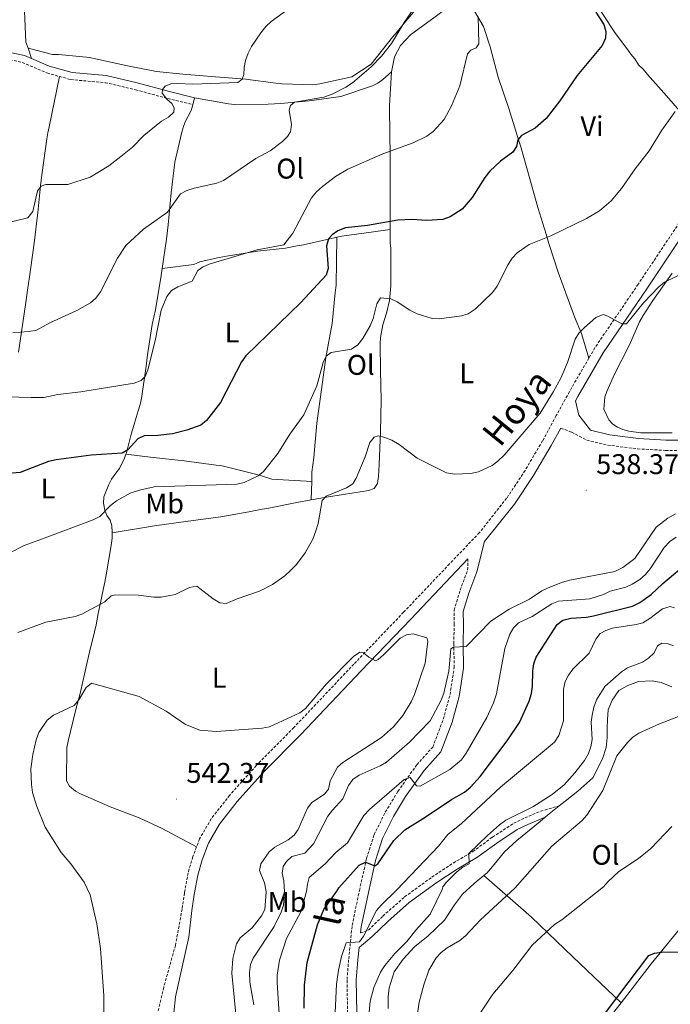
# Model space of a CAD drawing. Units: metres. Extents: x 572631 to 577117, y 4712224 to 4715242.
# Drawn here: x 574252 to 574481, y 4713989 to 4714335 of the extents above; entities that cross this region are included whole.
import ezdxf
from ezdxf.enums import TextEntityAlignment as Align

# ---------------------------------------------------------------- set-up
doc = ezdxf.new("R2010")
doc.units = ezdxf.units.M
doc.header["$MEASUREMENT"] = 0
doc.linetypes.add('TRAZOSX2', pattern=[1.5, 1, -0.5])
for name, color, linetype, lineweight in [('Carátula', 7, 'Continuous', 5), ('Level 21', 19, 'Continuous', 0), ('Level 36', 19, 'Continuous', 40), ('Level 37', 92, 'Continuous', 0), ('Level 4', 36, 'Continuous', 30), ('Level 41', 39, 'Continuous', 0), ('Level 44', 19, 'Continuous', 0), ('Level 5', 36, 'Continuous', 0), ('Level 7', 1, 'Continuous', 0)]:
    doc.layers.add(name, color=color, linetype=linetype, lineweight=lineweight)
doc.styles.add('Arial', font='ARIAL.TTF', dxfattribs={"height": 0.2})

# ---------------------------------------------------------------- blocks, each defined once
blk = doc.blocks.new('5PATER')
at = {"layer": 'Carátula', "linetype": 'Continuous', "lineweight": 5}
h = blk.add_hatch(color=250, dxfattribs=at)
edge = h.paths.add_edge_path()
edge.add_ellipse((0, 0), major_axis=(-1.33, -1.34), ratio=0.999422, start_angle=0, end_angle=360)

msp = doc.modelspace()

# ---------------------------------------------------------------- linework, layer by layer
at = {"layer": 'Level 21', "color": 19, "linetype": 'Continuous', "lineweight": 0}
for points in [[(574232.02, 4714329.47, 504.29), (574236.55, 4714327.51, 504.99), (574243.47, 4714324.45, 506.03), (574253.69, 4714322.3, 506.84), (574256.17, 4714321.24, 507.13)], [(574256.17, 4714321.24, 507.13), (574262.45, 4714318.55, 507.88), (574270.44, 4714316.33, 508.69), (574282.48, 4714315.26, 509.73), (574293.39, 4714312.73, 509.84), (574304.73, 4714309.63, 511), (574313.53, 4714307.47, 512.27)], [(574487.87, 4714187.12, 540.38), (574479.35, 4714187.12, 540.13), (574469.72, 4714187.66, 539.88), (574459.53, 4714188.94, 539.3), (574452.84, 4714190.56, 538.81), (574448.81, 4714195.89, 538.31), (574447.59, 4714200.88, 538.06), (574448.44, 4714202.43, 538.03), (574457.33, 4714217.76, 537.15), (574472.5, 4714240, 535.74), (574489.61, 4714265.56, 534.07)], [(574371.97, 4714013.88, 521.81), (574372.19, 4714016.05, 522.16), (574374.7, 4714028.13, 524.38), (574377.23, 4714039.32, 527.11), (574379.71, 4714047.14, 528.3), (574383.51, 4714054.78, 529.15), (574387.81, 4714061.87, 529.84), (574394.3, 4714071, 531.88), (574400.15, 4714077.5, 533.42), (574404.14, 4714088, 534.61), (574406.6, 4714096.97, 535.46), (574408.13, 4714106.95, 536.14), (574408.01, 4714115.55, 536.66), (574408.14, 4714122.34, 536.48), (574408.08, 4714126.87, 536.66), (574410.07, 4714133.34, 538.19), (574412.85, 4714140.81, 537.85), (574415.6, 4714151.52, 538.14), (574426.15, 4714164.64, 538.12), (574432.78, 4714174.64, 538.29), (574438.99, 4714185.17, 538.29), (574442.37, 4714191.35, 538.23)], [(574409.75, 4714145.39, 538.34), (574405.78, 4714141.24, 538.47), (574389.59, 4714124.22, 539.7), (574372.12, 4714106.03, 541.37), (574350.96, 4714083.67, 541.64), (574337.77, 4714070.35, 542.52), (574328.57, 4714060.1, 543.13), (574322.29, 4714052.11, 543.22), (574318.42, 4714045.47, 543.4), (574316.21, 4714039.61, 543.66), (574314.65, 4714034.23, 543.84), (574313.39, 4714027.38, 543.66), (574312.58, 4714021.77, 543.48), (574311.59, 4714012.4, 542.75), (574308.95, 4714000.9, 542.23), (574306.85, 4713991.38, 541.71), (574306.23, 4713985.78, 541.39), (574306.59, 4713979.64, 541.29), (574307.5, 4713974.2, 541.29), (574308.69, 4713967.87, 541.07)], [(574436.94, 4714054.6, 512.67), (574430.8, 4714051.99, 514.24), (574427.11, 4714050.19, 514.86), (574419.85, 4714045.47, 515.65), (574412.83, 4714040.35, 516), (574405.93, 4714036.3, 516.88), (574398.47, 4714031.4, 517.76), (574389.05, 4714024.53, 519.17), (574381.51, 4714017.92, 520.4), (574376.07, 4714012.6, 521.02), (574371.46, 4714008.82, 520.99), (574371.02, 4714004.46, 520.29), (574370.45, 4713997.39, 520.12), (574370.61, 4713985.89, 519.95)]]:
    msp.add_polyline3d(points, dxfattribs=at)
at = {"layer": 'Level 21', "color": 19, "linetype": 'TRAZOSX2', "lineweight": 0}
for points in [[(574240, 4714323.23, 505.64), (574242.69, 4714322.04, 506.03), (574252.93, 4714319.89, 506.84), (574261.61, 4714316.17, 507.88), (574265.97, 4714314.96, 508.3)], [(574265.97, 4714314.96, 508.3), (574269.98, 4714313.85, 508.69), (574282.08, 4714312.76, 509.73), (574292.78, 4714310.29, 509.84), (574304.1, 4714307.19, 511), (574312.94, 4714305.02, 512.27)], [(574496.34, 4714286.59, 533.38), (574494.32, 4714281.64, 533.45), (574486.65, 4714267.34, 534.07), (574469.64, 4714241.93, 535.74), (574454.41, 4714219.6, 537.15), (574452.3, 4714215.97, 537.35)], [(574452.3, 4714215.97, 537.35), (574445.43, 4714204.12, 538.03), (574440.83, 4714195.73, 538.2), (574435.99, 4714186.87, 538.29), (574429.85, 4714176.47, 538.29), (574423.35, 4714166.67, 538.12), (574413.79, 4714154.61, 538.12), (574403.28, 4714143.62, 538.47), (574387.1, 4714126.61, 539.7), (574369.62, 4714108.41, 541.37), (574348.48, 4714086.07, 541.64), (574335.25, 4714072.72, 542.52), (574325.92, 4714062.32, 543.13), (574319.43, 4714054.05, 543.22), (574315.3, 4714046.96, 543.4), (574314.23, 4714044.14, 543.51)], [(574442.37, 4714191.35, 538.23), (574446.24, 4714189.91, 538.31), (574451.56, 4714187.14, 538.81), (574458.87, 4714185.37, 539.3), (574469.39, 4714184.05, 539.88), (574479.25, 4714183.5, 540.13), (574488.11, 4714183.5, 540.38)], [(574367.37, 4713985.73, 519.95), (574367.21, 4713997.5, 520.12), (574367.79, 4714004.76, 520.29), (574368.99, 4714016.55, 522.16), (574371.54, 4714028.81, 524.38), (574374.1, 4714040.17, 527.11), (574376.7, 4714048.36, 528.3), (574380.67, 4714056.34, 529.15), (574385.1, 4714063.65, 529.84), (574391.77, 4714073.03, 531.88), (574397.34, 4714079.22, 533.42), (574401.06, 4714089.01, 534.61), (574403.43, 4714097.65, 535.46), (574404.89, 4714107.18, 536.14), (574404.77, 4714115.56, 536.66), (574404.9, 4714122.35, 536.48), (574404.84, 4714127.33, 536.66), (574407, 4714134.38, 538.19), (574409.63, 4714141.44, 537.85), (574409.75, 4714145.39, 538.34)], [(574371.97, 4714013.88, 521.81), (574374.69, 4714014.82, 521.02), (574379.77, 4714019.79, 520.4), (574387.45, 4714026.53, 519.17), (574397.02, 4714033.5, 517.76), (574404.58, 4714038.47, 516.88), (574411.43, 4714042.49, 516), (574418.4, 4714047.57, 515.65), (574425.85, 4714052.42, 514.86), (574429.75, 4714054.31, 514.24), (574435.3, 4714056.68, 513.8), (574441.83, 4714058.57, 512.71)], [(574314.23, 4714044.14, 543.51), (574312.94, 4714040.7, 543.66), (574311.28, 4714035.03, 543.84), (574309.99, 4714027.94, 543.66), (574309.16, 4714022.27, 543.48), (574306.82, 4714009.52, 541.92), (574302.69, 4713994.8, 541.81), (574299.52, 4713981.34, 541.39), (574298.31, 4713976.34, 541.13)]]:
    msp.add_polyline3d(points, dxfattribs=at)
at = {"layer": 'Level 36', "color": 92, "linetype": 'Continuous', "lineweight": 0}
for points in [[(574253.22, 4714433.54, 511.81), (574253.44, 4714431.84, 511.54), (574254.06, 4714426.87, 510.96), (574255.15, 4714416.95, 509.81), (574255.93, 4714404.86, 508.54), (574256.86, 4714394, 507.5), (574257.17, 4714389.51, 507.38), (574258.41, 4714377.41, 506.92), (574258.42, 4714366.56, 506.57), (574257.95, 4714364.54, 506.57), (574256.56, 4714360.2, 506.46), (574254.24, 4714348.88, 506.46), (574253.77, 4714337.87, 506.46), (574254.24, 4714327.02, 506.69), (574254.95, 4714324.91, 506.85)], [(574382.86, 4714316.52, 518.97), (574383.95, 4714321.79, 518.62), (574385.96, 4714325.82, 518.39), (574389.53, 4714329.54, 518.39), (574398.21, 4714335.9, 519.43), (574406.89, 4714342.57, 520), (574408.13, 4714344.74, 520.12)], [(574408.13, 4714344.74, 520.14), (574412.01, 4714337.92, 521.04), (574415.26, 4714332.5, 521.39), (574417.59, 4714325.37, 522.2), (574420.38, 4714314.67, 523.93), (574424.11, 4714303.66, 525.66), (574427.68, 4714292.34, 527.51), (574428.3, 4714290.17, 527.51), (574431.56, 4714279.01, 528.09), (574434.35, 4714268.93, 529.24), (574437.3, 4714259.47, 530.75), (574438.23, 4714256.22, 531.09), (574441.49, 4714246.14, 531.79), (574443.2, 4714241.33, 532.13), (574447.23, 4714230.48, 533.75), (574449.72, 4714224.59, 535.37), (574452.3, 4714215.97, 537.35)], [(574449.03, 4714346.49, 525.61), (574450.3, 4714345.53, 525.66), (574451.85, 4714343.98, 525.66), (574455.89, 4714338.71, 526.13), (574457.44, 4714336.54, 526.36), (574460.07, 4714332.51, 526.7), (574461.63, 4714330.03, 527.28), (574465.66, 4714324.76, 528.32), (574467.05, 4714322.75, 528.55), (574468.45, 4714321.2, 528.55), (574469.69, 4714319.02, 528.55), (574471.4, 4714317.47, 528.67), (574472.95, 4714315.61, 528.9), (574479.62, 4714308.17, 529.82), (574485.82, 4714301.04, 530.86), (574487.22, 4714299.49, 531.09), (574490.94, 4714294.38, 532.02), (574492.18, 4714292.83, 532.6), (574493.42, 4714290.97, 532.94), (574496.34, 4714286.59, 533.38)], [(574254.95, 4714324.91, 506.85), (574263.55, 4714322.68, 506.92), (574265.72, 4714322.68, 507.04), (574276.73, 4714321.6, 507.04), (574278.74, 4714321.14, 507.15), (574289.91, 4714318.66, 507.61), (574300.14, 4714316.64, 508.65), (574309.45, 4714315.72, 509.69), (574320.92, 4714314.79, 510.5), (574331.46, 4714314.02, 511.42), (574342.16, 4714312.63, 512.46), (574344.33, 4714312.32, 512.58), (574355.19, 4714312.01, 512.7), (574357.67, 4714312.32, 512.93), (574368.83, 4714314.8, 513.62), (574375.65, 4714319.3, 514.54), (574383.25, 4714328.76, 515.58), (574384.8, 4714330.63, 516.28), (574386.35, 4714332.49, 516.62), (574387.9, 4714334.35, 516.62), (574392.55, 4714339.93, 516.51)], [(574254.95, 4714324.91, 506.85), (574256.17, 4714321.24, 507.13)], [(574313.53, 4714307.47, 512.27), (574325.47, 4714305.3, 513.08), (574327.65, 4714305.14, 513.42), (574339.43, 4714305.15, 514.35), (574343.93, 4714305.46, 514.92), (574353.85, 4714306.39, 515.96), (574365.01, 4714307.95, 517), (574376.17, 4714311.67, 518.04), (574378.04, 4714312.6, 518.16), (574379.74, 4714313.84, 518.27), (574382.86, 4714316.52, 518.97)], [(574382.41, 4714261.17, 526.24), (574382.41, 4714263.64, 525.55), (574382.41, 4714266.12, 525.32), (574382.41, 4714271.24, 524.39), (574382.41, 4714282.1, 521.97), (574382.4, 4714290, 520), (574382.25, 4714292.02, 519.66), (574382.25, 4714294.04, 519.66), (574382.09, 4714304.73, 519.2), (574382.86, 4714316.52, 518.97)], [(574251.56, 4714218.02, 517.93), (574252.65, 4714225.15, 516.77), (574254.19, 4714235.54, 515.04), (574254.81, 4714239.88, 514.23), (574255.43, 4714244.53, 513.65), (574257.13, 4714256.32, 513.19), (574258.37, 4714267.17, 512.5), (574259.14, 4714274.15, 512.04), (574259.3, 4714276.63, 512.04), (574259.91, 4714281.13, 511.69), (574261.62, 4714293.07, 509.96), (574261.93, 4714295.08, 509.26), (574262.39, 4714297.25, 509.15), (574265.97, 4714314.96, 508.3)], [(574313.53, 4714307.47, 512.27), (574312.94, 4714305.02, 512.27)], [(574312.94, 4714305.02, 512.27), (574312.32, 4714303, 512.15), (574310.3, 4714298.97, 512.27), (574309.53, 4714296.96, 512.38), (574308.91, 4714294.94, 512.73), (574306.59, 4714284.86, 514.92), (574305.35, 4714274.01, 516.08), (574304.27, 4714262.84, 517.7), (574303.65, 4714257.73, 518.39), (574302.14, 4714247.41, 518.39)], [(574354.56, 4714166.08, 536.07), (574360.73, 4714167.19, 536.52), (574366.01, 4714167.97, 536.98), (574374.69, 4714169.37, 537.68), (574376.7, 4714170.14, 537.56), (574377.94, 4714171.85, 537.45), (574378.25, 4714174.33, 537.33), (574378.56, 4714178.52, 537.22), (574379.02, 4714189.99, 535.83), (574379.17, 4714201.16, 534.67), (574379.02, 4714211.54, 534.1), (574378.86, 4714221, 533.06), (574379.01, 4714223.17, 532.36), (574379.79, 4714227.67, 531.56), (574381.03, 4714231.7, 531.32), (574382.11, 4714236.2, 530.63), (574382.57, 4714241.32, 529.71), (574382.57, 4714248.14, 528.32), (574382.57, 4714254.5, 527.86), (574382.41, 4714256.51, 527.63), (574382.41, 4714258.68, 526.94), (574382.41, 4714261.17, 526.24)], [(574363.56, 4714258.41, 525.4), (574365.36, 4714258.83, 525.66), (574376.52, 4714260.38, 526.94), (574382.41, 4714261.17, 526.24)], [(574302.14, 4714247.41, 518.39), (574313.26, 4714248.89, 520.7), (574315.43, 4714249.82, 520.7), (574321.63, 4714251.22, 521.04), (574324.12, 4714251.69, 521.04), (574335.74, 4714253.55, 521.62), (574345.51, 4714254.64, 523.7), (574349.7, 4714255.42, 524.74), (574351.87, 4714255.73, 524.74), (574358.54, 4714257.28, 524.74), (574360.71, 4714257.74, 524.97), (574363.56, 4714258.41, 525.4)], [(574363.56, 4714258.41, 525.4), (574363.35, 4714241.62, 527.51), (574363.04, 4714238.98, 527.63), (574361.96, 4714228.13, 528.44), (574359.79, 4714216.19, 528.67), (574358.24, 4714204.87, 529.36), (574356.54, 4714193.09, 531.56), (574355.46, 4714180.99, 532.71), (574354.84, 4714175.87, 533.29), (574354.84, 4714172.62, 533.63)], [(574302.14, 4714247.41, 518.39), (574301.79, 4714245.01, 518.39), (574299.78, 4714232.92, 519.08), (574298.69, 4714227.8, 519.77), (574296.99, 4714217.1, 521.28), (574296.53, 4714213.07, 521.97), (574294.83, 4714201.75, 522.43), (574294.36, 4714199.58, 523.7), (574293.74, 4714197.41, 524.39), (574292.97, 4714195.08, 525.66), (574292.19, 4714192.29, 526.13), (574291.26, 4714189.19, 526.13), (574289.56, 4714182.68, 526.36), (574289.39, 4714182.18, 526.48)], [(574481.59, 4714189.64, 540.19), (574470.58, 4714189.64, 540.07), (574466.4, 4714190.26, 540.07), (574464.23, 4714190.88, 539.73), (574462.37, 4714191.65, 539.61), (574460.66, 4714192.74, 539.38), (574459.26, 4714194.29, 539.26), (574457.56, 4714198.01, 539.26), (574457.87, 4714202.19, 539.26), (574458.64, 4714204.21, 539.26), (574461.27, 4714210.26, 539.26), (574466.54, 4714220.65, 538.69), (574470.11, 4714228.71, 537.76), (574471.35, 4714230.88, 537.53), (574474.76, 4714236.16, 536.72), (574481.58, 4714245.77, 535.91)], [(574289.39, 4714182.18, 526.48), (574288.94, 4714180.82, 526.82), (574287.08, 4714177.09, 528.21), (574285.84, 4714175.54, 529.24), (574284.29, 4714173.37, 529.71), (574283.36, 4714171.51, 529.82), (574281.66, 4714167.17, 530.4), (574281.5, 4714165, 530.98), (574281.97, 4714162.52, 531.44), (574282.74, 4714160.66, 531.44), (574283.83, 4714158.95, 532.13), (574284.45, 4714156.94, 532.83), (574284.61, 4714154.77, 533.17), (574284.61, 4714154.52, 533.19)], [(574354.84, 4714172.62, 533.79), (574340.73, 4714173.39, 531.9), (574336.7, 4714174.63, 531.44), (574334.53, 4714175.25, 531.21), (574323.21, 4714178.04, 530.4), (574321.19, 4714178.34, 530.17), (574309.87, 4714179.89, 529.82), (574299.02, 4714180.97, 529.82), (574289.39, 4714182.18, 526.48)], [(574354.84, 4714172.62, 533.63), (574354.56, 4714166.08, 536.07)], [(574284.61, 4714154.52, 533.19), (574299.49, 4714156.94, 534.21), (574311.27, 4714158.65, 534.1), (574322.75, 4714160.2, 534.21), (574332.67, 4714161.91, 534.67), (574337.32, 4714162.84, 534.79), (574339.65, 4714163.16, 534.9), (574349.57, 4714165.17, 535.71), (574354.56, 4714166.08, 536.07)], [(574284.61, 4714154.52, 533.19), (574284.61, 4714152.75, 533.29), (574284.3, 4714150.73, 533.52), (574282.44, 4714139.72, 534.9), (574281.98, 4714137.24, 535.25), (574281.51, 4714135.07, 535.25), (574280.12, 4714128.25, 535.71), (574279.65, 4714126.23, 536.18), (574278.88, 4714122.2, 537.33), (574277.8, 4714117.24, 538.48), (574277.18, 4714115.07, 538.48), (574275.78, 4714109.02, 538.48), (574273.31, 4714098.01, 539.64), (574272.22, 4714094.14, 541.72), (574271.6, 4714091.96, 541.84), (574269.12, 4714081.27, 542.07), (574268.66, 4714079.1, 542.64), (574268.51, 4714067.31, 543.34), (574269.59, 4714065.45, 543.45), (574271.61, 4714063.74, 543.45), (574273.47, 4714062.82, 543.45), (574283.86, 4714058.17, 543.68), (574294.09, 4714054.29, 543.45), (574302.16, 4714050.58, 543.68), (574314.23, 4714044.14, 543.51)], [(574481.48, 4714100.36, 512.87), (574477.72, 4714101.9, 513.53), (574474.61, 4714102.46, 513.78), (574469.74, 4714102.24, 513.94), (574465.97, 4714100.9, 514.11), (574462.87, 4714099.13, 514.19), (574460.44, 4714095.7, 514.11), (574459.11, 4714092.26, 513.78), (574458.89, 4714088.94, 513.04), (574458.78, 4714085.84, 512.29), (574458.78, 4714082.62, 512.21), (574458.34, 4714079.08, 512.13), (574457.12, 4714075.09, 512.05), (574453.69, 4714068.44, 512.05), (574448.37, 4714063.68, 512.29), (574443.94, 4714060.24, 512.71), (574441.83, 4714058.57, 512.71)], [(574441.83, 4714058.57, 512.71), (574441.28, 4714058.13, 512.71), (574438.29, 4714055.81, 512.71), (574436.94, 4714054.6, 512.67)], [(574436.94, 4714054.6, 512.67), (574435.19, 4714053.04, 512.62), (574426.99, 4714046.39, 512.79), (574422.56, 4714042.4, 512.79), (574419.02, 4714037.96, 512.79), (574416.36, 4714034.86, 512.79), (574415.31, 4714034.02, 512.79)], [(574463.62, 4713989.35, 501), (574474.2, 4714002.97, 501.73), (574498.79, 4714033.11, 504.13), (574514.07, 4714050.62, 505.36), (574518.72, 4714055.17, 505.78)], [(574415.31, 4714034.02, 512.79), (574411.93, 4714031.32, 512.79), (574407.83, 4714027.55, 512.79), (574404.95, 4714023.78, 512.95), (574401.52, 4714018.35, 513.45), (574395.76, 4714012.92, 514.11), (574390.89, 4714009.04, 514.52), (574386.9, 4714004.72, 514.69), (574383.8, 4714000.18, 514.69), (574382.03, 4713994.64, 514.69), (574381.7, 4713991.42, 514.6), (574381.7, 4713987.32, 514.52)], [(574415.31, 4714034.02, 512.79), (574432.08, 4714019.47, 508.53), (574446.62, 4714005.53, 505.27), (574463.62, 4713989.35, 501)], [(574436.33, 4713954.33, 499.92), (574457.59, 4713981.59, 500.58), (574463.62, 4713989.35, 501)]]:
    msp.add_polyline3d(points, dxfattribs=at)
at = {"layer": 'Level 4', "color": 36, "linetype": 'Continuous', "lineweight": 30}
for points in [[(574454.76, 4714337.6, 525), (574457.51, 4714333.17, 525), (574458.2, 4714330.77, 525), (574458.18, 4714328.44, 525), (574457, 4714325.79, 525), (574448.12, 4714315.31, 525), (574442.04, 4714306.41, 525), (574437.26, 4714300.13, 525), (574433.38, 4714296.82, 525), (574428.59, 4714294.25, 525), (574427.34, 4714292.72, 525), (574426.87, 4714290.37, 525), (574425.58, 4714288.39, 525), (574421.14, 4714285.21, 525), (574417.49, 4714281.65, 525), (574415.64, 4714279.39, 525), (574411.24, 4714272.37, 525), (574407.71, 4714268.3, 525), (574403.44, 4714265.64, 525), (574400.87, 4714264.68, 525), (574395.25, 4714264.29, 525), (574390.07, 4714264.61, 525), (574385.07, 4714264.41, 525), (574374.45, 4714262.54, 525), (574366.62, 4714261.72, 525), (574364, 4714260.66, 525), (574361.91, 4714259.29, 525), (574360.63, 4714257.83, 525), (574360.01, 4714255.41, 525), (574360.61, 4714247.48, 525), (574359.86, 4714245.05, 525), (574350.9, 4714235.44, 525), (574331.59, 4714216.74, 525), (574330.05, 4714214.62, 525), (574322.71, 4714200.32, 525), (574317.71, 4714193.97, 525), (574315.81, 4714192.34, 525), (574310.87, 4714190.56, 525), (574305.8, 4714189.33, 525), (574300.6, 4714188.73, 525), (574295.8, 4714188.65, 525), (574293.54, 4714187.55, 525), (574290.05, 4714183.71, 525), (574288.11, 4714182.56, 525), (574277.21, 4714181.79, 525), (574264.83, 4714180.23, 525), (574262.13, 4714179.58, 525), (574252.22, 4714175.79, 525), (574246.62, 4714175.22, 525)], [(574352.13, 4713987.47, 525), (574352.2, 4713995.55, 525), (574353.15, 4714003.46, 525), (574356.86, 4714016.72, 525), (574359.01, 4714022.08, 525), (574363.6, 4714028.62, 525), (574364.33, 4714029.77, 525), (574371.46, 4714037.66, 525), (574373.69, 4714038.77, 525), (574376.99, 4714037.48, 525), (574378.03, 4714038.14, 525), (574383.61, 4714046.39, 525), (574387.49, 4714050.18, 525), (574394.63, 4714054.53, 525), (574403.92, 4714060.82, 525), (574408.56, 4714063.36, 525), (574410.68, 4714065.11, 525), (574414.03, 4714068.88, 525), (574423.52, 4714081.38, 525), (574427.82, 4714087.86, 525), (574431.23, 4714095.31, 525), (574432.09, 4714098.07, 525), (574432.44, 4714100.55, 525), (574432.57, 4714106, 525), (574432.97, 4714108.46, 525), (574433.78, 4714110.88, 525), (574441.14, 4714122.3, 525), (574443.15, 4714123.79, 525), (574445.89, 4714124.58, 525), (574451.44, 4714124.86, 525), (574453.96, 4714125.32, 525), (574467.67, 4714128.8, 525), (574470.18, 4714129.98, 525), (574474.25, 4714132.9, 525), (574478.27, 4714136.73, 525), (574484.27, 4714141.74, 525)], [(574436.3, 4713956.99, 500), (574473.41, 4714005.97, 500), (574475.37, 4714006.82, 500), (574477.86, 4714007.1, 500), (574494.53, 4714007.31, 500), (574513.38, 4714008.72, 500), (574518.53, 4714009.77, 500), (574526.6, 4714012.22, 500), (574535.99, 4714017.28, 500), (574538.75, 4714018.02, 500), (574547, 4714018.37, 500), (574552.41, 4714017.95, 500), (574554.81, 4714017.23, 500), (574557.35, 4714015.87, 500), (574563.87, 4714011.03, 500), (574567.73, 4714007.4, 500), (574571.17, 4714003.3, 500), (574577.85, 4713994.1, 500), (574582.07, 4713989.36, 500), (574592.17, 4713980.88, 500)]]:
    msp.add_polyline3d(points, dxfattribs=at)
at = {"layer": 'Level 5', "color": 36, "linetype": 'Continuous', "lineweight": 0}
for points in [[(574393.54, 4714343.09, 515), (574387.31, 4714333.89, 515), (574382.82, 4714326.55, 515), (574379.36, 4714322.1, 515), (574375.71, 4714318.3, 515), (574369.15, 4714312.72, 515), (574366.77, 4714311.14, 515), (574361.94, 4714308.68, 515), (574359, 4714307.66, 515), (574348.66, 4714305.94, 515), (574347.29, 4714304.75, 515), (574346.78, 4714303.14, 515), (574347.61, 4714298.06, 515), (574347.31, 4714295.43, 515), (574346.29, 4714293.86, 515), (574344.54, 4714292.07, 515), (574340.12, 4714288.8, 515), (574335.11, 4714286.13, 515), (574323.76, 4714278.42, 515), (574321.44, 4714277.48, 515), (574313.41, 4714275.68, 515), (574310.83, 4714274.84, 515), (574308.63, 4714273.64, 515), (574304.02, 4714267.24, 515), (574295.54, 4714261.22, 515), (574289.39, 4714255.53, 515), (574286.47, 4714251.13, 515), (574280.5, 4714239.21, 515), (574278.82, 4714236.98, 515), (574276.93, 4714235.35, 515), (574272.11, 4714232.63, 515), (574262.59, 4714228.31, 515), (574257.74, 4714225.7, 515), (574255.02, 4714225.26, 515), (574249.62, 4714224.87, 515)], [(574261.26, 4714276.93, 510), (574268.99, 4714276.96, 510), (574276.85, 4714279.58, 510), (574283.38, 4714283.52, 510), (574287.65, 4714286.77, 510), (574291.69, 4714290.09, 510), (574295.66, 4714294.25, 510), (574301.95, 4714299.21, 510), (574304.39, 4714300.62, 510), (574306.2, 4714302.39, 510), (574306.37, 4714303.88, 510), (574305.57, 4714305.44, 510), (574303.8, 4714307.02, 510), (574302.13, 4714309.11, 510), (574302.25, 4714310.37, 510), (574303.23, 4714311.49, 510), (574305.19, 4714312.36, 510), (574307.68, 4714312.51, 510), (574312.97, 4714312.27, 510), (574328.76, 4714312.82, 510), (574330.25, 4714313.96, 510), (574330.87, 4714315.58, 510), (574330.99, 4714318.08, 510), (574331.52, 4714320.59, 510), (574332.39, 4714323.14, 510), (574333.59, 4714325.48, 510), (574336.83, 4714330.25, 510), (574338.62, 4714332.54, 510), (574340.45, 4714334.24, 510), (574346.83, 4714338.78, 510)], [(574413.33, 4714336.05, 520), (574413.6, 4714326.39, 520), (574412.63, 4714324.99, 520), (574410.78, 4714324.24, 520), (574409.53, 4714322.88, 520)], [(574409.53, 4714322.88, 520), (574406.88, 4714311.7, 520), (574403.99, 4714304.58, 520), (574401.33, 4714299.82, 520), (574397.47, 4714295.59, 520), (574395.33, 4714293.99, 520), (574390.51, 4714291.61, 520), (574379.81, 4714287.78, 520), (574367.46, 4714282.36, 520), (574363.12, 4714279.74, 520), (574358.54, 4714276.32, 520), (574356.4, 4714274.41, 520), (574354.72, 4714272.24, 520), (574348.09, 4714259.89, 520), (574345.01, 4714255.76, 520), (574335.55, 4714254.06, 520), (574318.63, 4714248.93, 520), (574316.33, 4714247.94, 520), (574314.67, 4714246.69, 520), (574312.66, 4714242.97, 520), (574307.62, 4714241.01, 520), (574305.43, 4714239.75, 520), (574303.78, 4714237.62, 520), (574301.85, 4714232.82, 520), (574299.72, 4714222.05, 520), (574297.16, 4714211.82, 520), (574296.17, 4714209.52, 520), (574294.75, 4714208.04, 520), (574292.29, 4714207.1, 520), (574273.52, 4714204.05, 520), (574265.47, 4714203.14, 520), (574260.53, 4714202.1, 520), (574256.1, 4714202.04, 520), (574242.93, 4714202.43, 520)], [(574482.59, 4714302.66, 530), (574477.97, 4714296.06, 530), (574473.52, 4714288.78, 530), (574468.59, 4714282.48, 530), (574463.74, 4714275.57, 530), (574460.16, 4714271.23, 530), (574456.05, 4714267.74, 530), (574451.4, 4714264.98, 530), (574438.9, 4714258.91, 530), (574431.32, 4714255.9, 530), (574427.01, 4714252.96, 530), (574425.27, 4714251.02, 530), (574423.87, 4714248.8, 530), (574419.97, 4714241.2, 530), (574418.4, 4714239.04, 530), (574412.31, 4714233.09, 530), (574409.84, 4714231.54, 530), (574407.47, 4714230.77, 530), (574399.6, 4714229.72, 530), (574397.1, 4714229.85, 530), (574391.89, 4714231.45, 530), (574389.27, 4714232.8, 530), (574384.86, 4714235.74, 530), (574382.56, 4714236.73, 530), (574378.96, 4714237.15, 530), (574377.69, 4714235, 530), (574376.38, 4714229.86, 530), (574375.37, 4714227.3, 530), (574372.76, 4714222.81, 530), (574371.02, 4714220.64, 530), (574368.71, 4714219.1, 530), (574361.64, 4714217.89, 530), (574359.89, 4714216.67, 530), (574358.82, 4714214.42, 530), (574356.58, 4714206.2, 530), (574351.98, 4714196.02, 530), (574347.12, 4714189.21, 530), (574342.81, 4714182.39, 530), (574337.85, 4714176.12, 530), (574335.88, 4714174.58, 530), (574330.97, 4714172.23, 530), (574328.37, 4714171.62, 530), (574299.31, 4714170.65, 530), (574294.18, 4714169.54, 530), (574290.84, 4714168.44, 530), (574286.14, 4714165.82, 530), (574283.93, 4714164.08, 530), (574280.17, 4714160.22, 530), (574277.93, 4714159.13, 530), (574258.77, 4714151.95, 530), (574253.61, 4714150.04, 530), (574248.59, 4714147.45, 530)], [(574246.73, 4714263.23, 510), (574254.9, 4714265.25, 510), (574256.63, 4714267.42, 510), (574258.29, 4714274.72, 510), (574259.58, 4714276.35, 510), (574261.26, 4714276.93, 510)], [(574486.69, 4714246.34, 535), (574478.91, 4714242.69, 535), (574476.87, 4714241, 535), (574471.52, 4714235.32, 535), (574465.55, 4714228.04, 535), (574463.85, 4714227.97, 535), (574458.97, 4714230.74, 535), (574457.34, 4714231.24, 535), (574454.76, 4714230.2, 535), (574450.71, 4714226.68, 535), (574448.77, 4714224.68, 535), (574447.46, 4714222.56, 535), (574444.82, 4714214.38, 535), (574442.47, 4714208.92, 535), (574439.88, 4714204.18, 535), (574435.14, 4714196.63, 535), (574422.47, 4714181.78, 535), (574420.3, 4714179.66, 535), (574418.27, 4714178.21, 535), (574413.47, 4714175.97, 535), (574410.65, 4714175.41, 535), (574404.97, 4714175.19, 535), (574402.22, 4714175.65, 535), (574391.9, 4714180.82, 535), (574385.58, 4714185.57, 535), (574382.9, 4714187.06, 535), (574380.13, 4714188.2, 535), (574378.18, 4714188.58, 535), (574376.72, 4714188.18, 535), (574375.2, 4714186.3, 535), (574373.58, 4714181.24, 535), (574370.46, 4714173.72, 535), (574369.29, 4714171.74, 535), (574366.96, 4714170.29, 535), (574359.91, 4714167.4, 535), (574358.49, 4714165.86, 535), (574356.99, 4714157.85, 535), (574356.18, 4714155.2, 535), (574355.12, 4714152.34, 535), (574352.5, 4714147.55, 535), (574349.37, 4714143.34, 535), (574347.45, 4714141.39, 535), (574345.36, 4714139.43, 535), (574340.96, 4714136.39, 535), (574336.43, 4714134.08, 535), (574328.56, 4714131.38, 535), (574324.66, 4714129.64, 535), (574322.49, 4714129.89, 535), (574320.05, 4714131.27, 535), (574314.29, 4714135.76, 535), (574311.82, 4714135.27, 535), (574306.74, 4714132.89, 535), (574301.83, 4714131.93, 535), (574299.22, 4714131.94, 535), (574293.84, 4714132.66, 535), (574285.88, 4714132.78, 535), (574284.19, 4714132.37, 535), (574282, 4714130.24, 535), (574273.85, 4714125.94, 535), (574271.52, 4714125.06, 535), (574261.25, 4714123.18, 535), (574251.34, 4714119.46, 535)], [(574334.37, 4713988.63, 535), (574332.95, 4713996.62, 535), (574332.86, 4713999.94, 535), (574333.27, 4714002.74, 535), (574334.17, 4714005.07, 535), (574341.61, 4714016.18, 535), (574344.06, 4714021.24, 535), (574344.79, 4714023.64, 535), (574345.22, 4714028.34, 535), (574345.01, 4714032.19, 535), (574344.4, 4714034.84, 535), (574344.76, 4714037.24, 535), (574345.88, 4714039.05, 535), (574347.73, 4714040.75, 535), (574352.31, 4714041.91, 535), (574355.45, 4714045.2, 535), (574360.43, 4714054.91, 535), (574362.03, 4714057.1, 535), (574365.72, 4714060.97, 535), (574367.75, 4714065.77, 535), (574369.21, 4714067.79, 535), (574371.47, 4714069.38, 535), (574378.91, 4714072.63, 535), (574381.13, 4714073.91, 535), (574389.15, 4714080.93, 535), (574396.45, 4714088.48, 535), (574400.29, 4714095.75, 535), (574401.22, 4714098.12, 535), (574403.02, 4714105.86, 535), (574403.67, 4714113.74, 535), (574404.68, 4714114.28, 535), (574409.16, 4714114.52, 535), (574417.79, 4714123.44, 535), (574424.28, 4714127.67, 535), (574431.41, 4714131.25, 535), (574435.68, 4714134.09, 535), (574437.91, 4714135.21, 535), (574442.95, 4714137.17, 535), (574445.54, 4714137.84, 535), (574461.45, 4714140.95, 535), (574464.18, 4714142.31, 535), (574468.43, 4714145.49, 535), (574475.93, 4714156.56, 535), (574480.11, 4714159.68, 535), (574482.71, 4714161.23, 535)], [(574427.49, 4714122.92, 530), (574432.39, 4714125.15, 530), (574439.27, 4714129.62, 530), (574441.6, 4714130.54, 530), (574452.62, 4714131.28, 530), (574457.38, 4714132.82, 530), (574459.81, 4714133.99, 530), (574465.3, 4714135.47, 530), (574467.56, 4714136.54, 530), (574470.26, 4714138.17, 530), (574472.23, 4714139.9, 530), (574473.82, 4714141.83, 530), (574478.8, 4714149.42, 530), (574480.76, 4714151.48, 530), (574482.98, 4714153.05, 530)], [(574362.19, 4713968.48, 520), (574363.47, 4713995.84, 520), (574364.17, 4714000.78, 520), (574365.29, 4714005.66, 520), (574366.87, 4714010.4, 520), (574371.57, 4714010.72, 520), (574372.94, 4714012.72, 520), (574377.58, 4714021.74, 520), (574379.16, 4714023.66, 520), (574384.64, 4714028.94, 520), (574384.7, 4714029.02, 520), (574399.4, 4714044.44, 520), (574402.67, 4714048.47, 520), (574407.44, 4714052.37, 520), (574421.15, 4714065.13, 520), (574440.2, 4714081, 520), (574441.7, 4714083.33, 520), (574443.41, 4714088.39, 520), (574443.37, 4714099.53, 520), (574443.97, 4714102.29, 520), (574445.12, 4714104.51, 520), (574446.7, 4714106.6, 520), (574452.43, 4714112.2, 520), (574454.76, 4714117.1, 520), (574456.27, 4714119.09, 520), (574458.28, 4714120.19, 520), (574460.64, 4714121, 520), (574468.89, 4714122.25, 520), (574471.3, 4714122.89, 520), (574473.77, 4714124.36, 520), (574478.22, 4714127.85, 520), (574480.86, 4714128.69, 520), (574482.41, 4714128.18, 520)], [(574343.74, 4713977.93, 530), (574342.57, 4713996.49, 530), (574342.63, 4713998.99, 530), (574343.38, 4714004.26, 530), (574345.87, 4714011.94, 530), (574350.93, 4714021.33, 530), (574352.96, 4714028.46, 530), (574353.3, 4714030.98, 530), (574353.93, 4714033.4, 530), (574359.56, 4714038.16, 530), (574363.21, 4714042.12, 530), (574367.33, 4714045.59, 530), (574373.16, 4714055.18, 530), (574375.07, 4714057.24, 530), (574387.28, 4714067.78, 530), (574389.41, 4714068.49, 530), (574391.69, 4714065.57, 530), (574392.88, 4714065.5, 530), (574403.4, 4714071.31, 530), (574407.46, 4714074.79, 530), (574409.12, 4714077.11, 530), (574416.38, 4714089.67, 530), (574418.72, 4714094.76, 530), (574419.75, 4714097.93, 530), (574422.68, 4714113.88, 530), (574424.51, 4714118.93, 530), (574425.73, 4714121.13, 530), (574427.49, 4714122.92, 530)], [(574329.65, 4714012.18, 540), (574333.87, 4714015.73, 540), (574337.1, 4714019.91, 540), (574338.29, 4714022.1, 540), (574338.73, 4714028.24, 540), (574338.63, 4714029.03, 540), (574338.11, 4714031.47, 540), (574336.4, 4714035.84, 540), (574336.83, 4714038.18, 540), (574339.84, 4714042.34, 540), (574341.77, 4714044.01, 540), (574346.47, 4714046.6, 540), (574348.65, 4714048.23, 540), (574350.05, 4714050.3, 540), (574353.25, 4714057.79, 540), (574354.8, 4714059.75, 540), (574359.29, 4714062.71, 540), (574360.64, 4714064.47, 540), (574361.29, 4714067.37, 540), (574363.85, 4714072.17, 540), (574365.73, 4714073.82, 540), (574379.35, 4714082.64, 540), (574383.57, 4714086.31, 540), (574386.8, 4714090.28, 540), (574389.79, 4714095.17, 540), (574390.95, 4714097.66, 540), (574394.65, 4714108.73, 540), (574395.61, 4714116.44, 540), (574395.25, 4714117.65, 540), (574390.51, 4714119.08, 540), (574388.08, 4714118.72, 540), (574385.91, 4714117.48, 540), (574380.08, 4714111.65, 540), (574378.19, 4714110.01, 540), (574377.18, 4714109.58, 540), (574374.86, 4714110.79, 540), (574372.98, 4714112.31, 540), (574371.68, 4714112.63, 540), (574369.5, 4714111.1, 540), (574359.96, 4714101.44, 540), (574352.58, 4714092.73, 540), (574350.61, 4714091.2, 540), (574339.91, 4714086.37, 540), (574337.35, 4714085.84, 540), (574321.13, 4714084.74, 540), (574315.46, 4714085.2, 540), (574310.33, 4714087.16, 540), (574303.59, 4714091.88, 540), (574294.11, 4714096.95, 540), (574277.32, 4714101.63, 540), (574275.39, 4714100.14, 540), (574272.83, 4714095.77, 540), (574271.2, 4714093.89, 540), (574263.89, 4714090.42, 540), (574261.74, 4714088.69, 540), (574258.72, 4714084.34, 540), (574257.77, 4714081.72, 540), (574256.61, 4714076.66, 540), (574255.99, 4714071.52, 540), (574256.15, 4714066.06, 540), (574256.55, 4714063.28, 540), (574258.1, 4714058.28, 540), (574260.94, 4714051.08, 540), (574266.66, 4714042.16, 540), (574270.03, 4714038.19, 540), (574274.74, 4714031.69, 540), (574276.84, 4714027.29, 540), (574279.13, 4714017.11, 540), (574280.49, 4714008.38, 540), (574281.65, 4713991.77, 540), (574281.63, 4713983.93, 540)], [(574375.31, 4713989.85, 515), (574376.62, 4713994.76, 515), (574378.96, 4714000.06, 515), (574380.52, 4714002.42, 515), (574384.02, 4714006.68, 515), (574388.27, 4714010.86, 515), (574391.41, 4714014.9, 515), (574396.43, 4714020.54, 515), (574400.71, 4714029.19, 515), (574400.92, 4714030.06, 515), (574402.05, 4714031.64, 515), (574405.83, 4714035.31, 515), (574407.98, 4714036.98, 515), (574410.17, 4714038.2, 515), (574410.07, 4714041.78, 515), (574416.58, 4714048.19, 515), (574420.87, 4714051.87, 515), (574423.08, 4714053.49, 515), (574432.52, 4714058.18, 515), (574439.4, 4714062.51, 515), (574443.57, 4714066, 515), (574447.39, 4714070.19, 515), (574450.69, 4714074.53, 515), (574452.13, 4714076.97, 515), (574452.98, 4714079.32, 515), (574453.4, 4714081.86, 515), (574453.12, 4714087.92, 515), (574453.39, 4714090.41, 515), (574453.99, 4714093.19, 515), (574454.97, 4714095.78, 515), (574457.91, 4714100.5, 515), (574463.71, 4714105.62, 515), (574465.91, 4714107.02, 515), (574471.11, 4714109.09, 515), (574473.22, 4714110.42, 515), (574475.24, 4714112.38, 515), (574476.46, 4714114.76, 515), (574478.01, 4714115.73, 515), (574479.78, 4714115.63, 515), (574482.12, 4714114.76, 515)], [(574486.82, 4714091.12, 510), (574477.13, 4714087.44, 510), (574469.85, 4714084.06, 510), (574467.76, 4714082.7, 510), (574465.85, 4714080.8, 510), (574462.18, 4714076.14, 510), (574457.18, 4714063.98, 510), (574451.6, 4714055.26, 510), (574449.92, 4714053.4, 510), (574439.24, 4714044.4, 510), (574426.41, 4714029.75, 510), (574426.19, 4714029.58, 510), (574414.15, 4714018.54, 510), (574408.83, 4714012.87, 510), (574406.9, 4714011.28, 510), (574402.38, 4714008.64, 510), (574400.32, 4714007, 510), (574398.51, 4714005.09, 510), (574395.95, 4714000.79, 510), (574394.19, 4713995.7, 510), (574392.58, 4713989.58, 510), (574390.62, 4713976, 510)], [(574481.47, 4714051.32, 505), (574474.07, 4714043.55, 505), (574469.78, 4714040.1, 505), (574462.88, 4714035.44, 505), (574458.95, 4714031.81, 505), (574457.45, 4714030.06, 505), (574442.73, 4714018.48, 505), (574440.14, 4714016.8, 505), (574432.37, 4714009.62, 505), (574425.58, 4714000.65, 505), (574418.51, 4713992.4, 505), (574414.08, 4713985.63, 505)], [(574328.79, 4713978.05, 540), (574326.69, 4713999.73, 540), (574326.98, 4714004.89, 540), (574328.34, 4714010.03, 540), (574329.65, 4714012.18, 540)], [(574374.6, 4713982.02, 515), (574375.31, 4713989.85, 515)]]:
    msp.add_polyline3d(points, dxfattribs=at)

# ---------------------------------------------------------------- block references
at = {"layer": 'Level 7', "color": 19, "linetype": 'Continuous', "lineweight": 0, "xscale": 0.09999983015004542, "yscale": 0.09999983015004542}
for p in [(574451.37, 4714169.49, 538.38), (574307.18, 4714060.95, 542.37)]:
    msp.add_blockref('5PATER', p, dxfattribs=at)

# ---------------------------------------------------------------- texts
at = {"layer": 'Level 37', "color": 92, "linetype": 'Continuous', "lineweight": 0, "style": 'Arial'}
for s, p in [('Vi', (574453.37, 4714297.46, 526.61)), ('Ol', (574347.19, 4714282.55, 516.7)), ('L', (574326.72, 4714224.94, 523.42)), ('Ol', (574372.02, 4714213.56, 530.89)), ('L', (574409.29, 4714210.62, 531.83)), ('L', (574262, 4714170.11, 526.7)), ('Mb', (574303.01, 4714164.83, 531.86)), ('L', (574322.23, 4714103.58, 537.93)), ('Ol', (574458.14, 4714041.35, 507.23)), ('Mb', (574346.12, 4714024.79, 535.33))]:
    msp.add_text(s, height=7, dxfattribs=at).set_placement(p, align=Align.MIDDLE_CENTER)
at = {"layer": 'Level 41', "color": 19, "linetype": 'Continuous', "lineweight": 0, "style": 'Arial'}
for s, p in [('538.37', (574454.87, 4714172.99, 538.38)), ('542.37', (574310.68, 4714064.45, 542.37))]:
    msp.add_text(s, height=7, dxfattribs=at).set_placement(p, align=Align.BOTTOM_LEFT)
at = {"layer": 'Level 44', "color": 19, "linetype": 'Continuous', "lineweight": 0, "style": 'Arial'}
for s, rotation, p in [('Hoya', 50.9287, (574432.56, 4714194.01, 535)), ('la', 77.4652, (574368.41, 4714020.36, 522.32))]:
    msp.add_text(s, height=9, rotation=rotation, dxfattribs=at).set_placement(p, align=Align.BOTTOM_CENTER)

doc.saveas('drawing.dxf')
